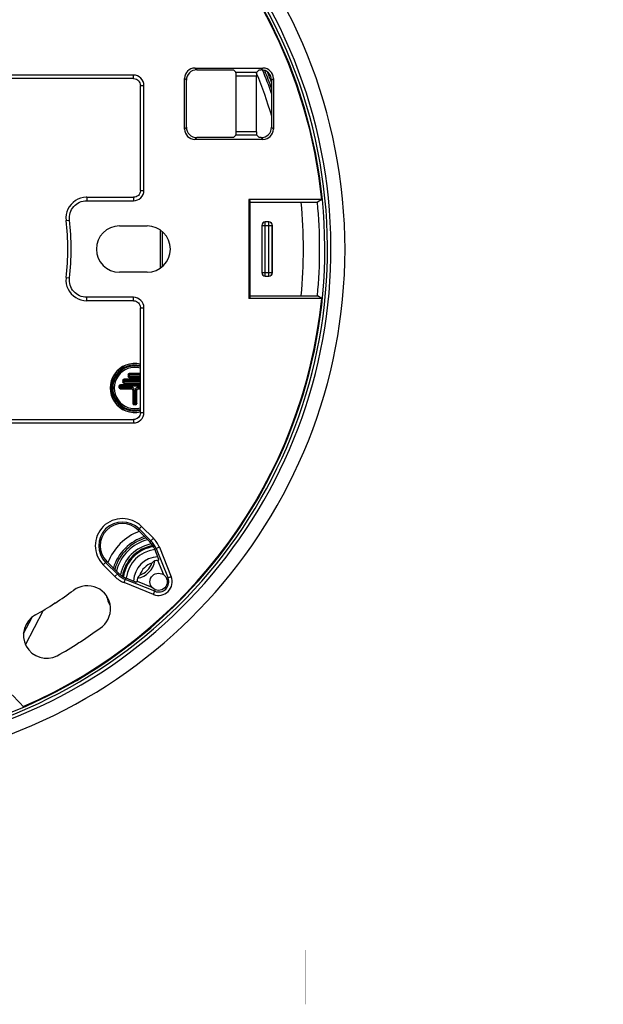
# Model space of a CAD drawing. Units: millimetres. Extents: x 42 to 799, y 30 to 564.
# Drawn here: x 517 to 601, y 30 to 172 of the extents above; entities that cross this region are included whole.
import ezdxf

# ---------------------------------------------------------------- set-up
doc = ezdxf.new("R2010")
doc.units = ezdxf.units.MM
doc.header["$LTSCALE"] = 46.255
doc.layers.get('0').update_dxf_attribs({"linetype": 'CONTINUOUS'})
doc.layers.add('02___PRT_ALL_AXES', color=7, linetype='CONTINUOUS')

msp = doc.modelspace()

# ---------------------------------------------------------------- linework, layer by layer
at = {"color": 7, "linetype": 'Continuous'}
for p, q in [((533.234, 163.953), (506.856, 163.953)), ((533.234, 163.453), (533.234, 163.953)), ((542.103, 164.979), (551.927, 164.979)), ((542.365, 164.716), (542.103, 164.979)), ((542.365, 164.716), (547.652, 164.716)), ((547.652, 164.716), (548.006, 164.363)), ((548.006, 164.363), (551.024, 164.363)), ((548.046, 163.865), (550.984, 163.865)), ((548.046, 155.781), (548.046, 163.865)), ((550.984, 155.781), (550.984, 163.865)), ((551.377, 164.716), (551.024, 164.363)), ((551.377, 164.716), (551.664, 164.716)), ((551.664, 164.716), (551.927, 164.979)), ((533.234, 163.453), (506.856, 163.453)), ((534.232, 162.455), (534.732, 162.455)), ((534.232, 147.294), (534.232, 162.455)), ((534.732, 147.294), (534.732, 162.455)), ((540.609, 156.161), (540.609, 163.485)), ((540.871, 163.222), (540.609, 163.485)), ((540.871, 156.423), (540.871, 163.222)), ((553.159, 163.222), (553.421, 163.485)), ((553.159, 163.222), (553.159, 156.423)), ((553.421, 163.485), (553.421, 156.161)), ((540.871, 156.423), (540.609, 156.161)), ((547.652, 154.929), (548.006, 155.283)), ((551.024, 155.283), (548.006, 155.283)), ((550.984, 155.781), (548.046, 155.781)), ((551.377, 154.929), (551.024, 155.283)), ((553.159, 156.423), (553.421, 156.161)), ((542.365, 154.929), (542.103, 154.667)), ((551.927, 154.667), (542.103, 154.667)), ((547.652, 154.929), (542.365, 154.929)), ((551.664, 154.929), (551.377, 154.929)), ((551.664, 154.929), (551.927, 154.667)), ((534.232, 147.294), (534.732, 147.294)), ((526.474, 146.296), (533.234, 146.296)), ((526.474, 146.296), (526.474, 145.796)), ((526.474, 145.796), (533.234, 145.796)), ((533.234, 146.296), (533.234, 145.796)), ((560.41, 145.966), (549.872, 145.966)), ((549.872, 145.966), (550.029, 145.809)), ((549.872, 145.966), (549.872, 131.68)), ((550.029, 145.809), (550.029, 131.837)), ((550.142, 145.573), (550.029, 145.686)), ((550.142, 145.573), (559.789, 145.573)), ((560.41, 145.966), (559.789, 145.573)), ((523.498, 142.946), (523.994, 143.005)), ((531.215, 142.166), (535.215, 142.166)), ((535.215, 135.48), (531.215, 135.48)), ((523.498, 134.699), (523.994, 134.641)), ((533.234, 131.85), (526.474, 131.85)), ((526.474, 131.35), (526.474, 131.85)), ((533.234, 131.35), (526.474, 131.35)), ((533.234, 131.35), (533.234, 131.85)), ((549.872, 131.68), (550.029, 131.837)), ((560.41, 131.68), (549.872, 131.68)), ((550.142, 132.073), (550.029, 131.96)), ((550.142, 132.073), (559.789, 132.073)), ((560.41, 131.68), (559.789, 132.073)), ((534.232, 130.352), (534.732, 130.352)), ((534.232, 115.19), (534.232, 130.352)), ((534.732, 115.19), (534.732, 130.352)), ((506.856, 114.192), (533.234, 114.192)), ((533.234, 114.192), (533.234, 113.692)), ((534.232, 115.19), (534.732, 115.19)), ((506.856, 113.692), (533.234, 113.692)), ((533.892, 98.221), (534.402, 98.73)), ((533.892, 98.221), (535.59, 96.524)), ((534.05, 98.378), (535.747, 96.681)), ((534.402, 98.73), (536.099, 97.033)), ((535.59, 96.524), (536.099, 97.033)), ((536.963, 95.726), (536.295, 95.457)), ((536.792, 94.224), (536.295, 95.457)), ((536.501, 95.54), (538.214, 91.29)), ((536.963, 95.726), (538.676, 91.476)), ((528.857, 93.186), (529.367, 93.695)), ((530.554, 91.489), (528.857, 93.186)), ((530.907, 91.841), (529.21, 93.538)), ((531.064, 91.998), (529.367, 93.695)), ((537.607, 91.733), (536.76, 93.833)), ((530.554, 91.489), (531.064, 91.998)), ((531.861, 90.624), (532.131, 91.293)), ((536.298, 89.374), (532.048, 91.086)), ((532.131, 91.293), (533.364, 90.796)), ((538.676, 91.476), (538.008, 91.207)), ((536.112, 88.912), (531.861, 90.624)), ((533.754, 90.827), (535.855, 89.981)), ((536.112, 88.912), (536.381, 89.58))]:
    msp.add_line(p, q, dxfattribs=at)
for points in [[(533.234, 163.453), (533.292, 163.452), (533.471, 163.425), (533.645, 163.365), (533.807, 163.273), (533.949, 163.152), (534.067, 163.006), (534.154, 162.841), (534.209, 162.665), (534.231, 162.486), (534.232, 162.455)], [(534.232, 147.294), (534.23, 147.236), (534.203, 147.057), (534.144, 146.883), (534.051, 146.721), (533.93, 146.578), (533.784, 146.461), (533.62, 146.373), (533.444, 146.318), (533.264, 146.296), (533.234, 146.296)], [(526.474, 146.296), (526.412, 146.295), (526.003, 146.259), (525.601, 146.166), (525.214, 146.019), (524.85, 145.819), (524.516, 145.569), (524.22, 145.275), (523.967, 144.943), (523.764, 144.58), (523.613, 144.193), (523.517, 143.791), (523.478, 143.382), (523.498, 142.946)], [(523.498, 134.699), (523.491, 134.638), (523.479, 134.228), (523.524, 133.818), (523.624, 133.416), (523.78, 133.031), (523.989, 132.67), (524.246, 132.341), (524.546, 132.051), (524.883, 131.806), (525.249, 131.611), (525.637, 131.469), (526.038, 131.381), (526.474, 131.35)], [(533.234, 131.35), (533.292, 131.348), (533.471, 131.321), (533.645, 131.261), (533.807, 131.169), (533.949, 131.048), (534.067, 130.902), (534.154, 130.737), (534.209, 130.562), (534.231, 130.382), (534.232, 130.352)], [(534.232, 115.19), (534.23, 115.132), (534.203, 114.953), (534.144, 114.779), (534.051, 114.617), (533.93, 114.475), (533.784, 114.357), (533.62, 114.27), (533.444, 114.215), (533.264, 114.193), (533.234, 114.192)]]:
    msp.add_lwpolyline(points, dxfattribs=at)
at = {"color": 7, "linetype": 'Continuous', "const_width": 0.01}
for points in [[(50.294, 37.533), (790.51, 37.533)], [(50.882, 38.12), (789.922, 38.12)], [(556.891, 37.533), (556.891, 29.7)], [(557.479, 37.533), (557.479, 29.7)], [(558.066, 37.533), (558.066, 29.7)], [(42.461, 29.7), (798.538, 29.7)]]:
    msp.add_lwpolyline(points, dxfattribs=at)
at = {"color": 7, "linetype": 'Continuous'}
msp.add_circle((536.848, 90.74), 1.25, dxfattribs=at)
for centre, radius, start, end in [((488.765, 138.823), 75, 278.26948, 261.73052), ((488.765, 138.823), 72.976, 281.61497, 258.384), ((488.765, 138.823), 72.477, 281.61622, 258.38378), ((488.765, 138.823), 72.091, 281.4125, 258.5875), ((488.765, 138.823), 72, 5.69363, 174.30637), ((533.235, 162.456), 1.497, 359.97316, 90.02678), ((533.235, 147.293), 1.497, 269.97316, 0.02678), ((488.765, 138.823), 69, 354.386, 5.614), ((488.765, 138.823), 71.344, 354.571, 5.429), ((488.765, 138.823), 34.977, 353.22989, 6.77011), ((488.765, 138.823), 35.477, 353.22989, 6.77011), ((531.215, 138.823), 3.343, 90, 270), ((535.215, 138.823), 3.343, 270, 90), ((488.765, 138.823), 72, 293.36791, 354.30637), ((533.235, 130.352), 1.497, 359.97316, 90.02678), ((533.235, 115.189), 1.497, 269.97316, 0.02678), ((531.63, 95.958), 3.921, 45, 225), ((531.63, 95.958), 3.423, 45, 225), ((531.63, 95.958), 3.2, 45, 225), ((533.327, 94.261), 3.921, 21.94801, 45), ((533.327, 94.261), 3.2, 21.94801, 45), ((533.327, 94.261), 3.423, 21.94801, 45), ((533.327, 94.261), 3.025, 278.98687, 351.01313), ((533.327, 94.261), 2.675, 287.48482, 342.51518), ((536.848, 90.74), 2.886, 109.64127, 160.35873), ((536.848, 90.74), 3.095, 91.62446, 99.9254), ((533.327, 94.261), 3.921, 225, 248.05199), ((533.327, 94.261), 3.423, 225, 248.05199), ((533.327, 94.261), 3.2, 225, 248.05199), ((536.848, 90.74), 3.095, 170.0746, 178.37554), ((540.881, 86.243), 8.686, 140.99771, 144.61212), ((536.848, 90.74), 1.971, 248.05199, 21.94801), ((536.848, 90.74), 1.473, 248.05199, 21.94801), ((526.576, 86.828), 3.343, 303.08639, 126.74033), ((488.765, 138.823), 60.946, 302.94448, 305.98568), ((488.765, 138.823), 60.946, 299.82481, 302.866), ((523.69, 84.848), 3.343, 122.18983, 123.62066), ((520.701, 83.027), 3.343, 119.07016, 296.84705), ((488.765, 138.823), 67.627, 303.05043, 305.87973), ((488.765, 138.823), 67.627, 299.64039, 302.76006), ((523.69, 84.848), 3.343, 299.96672, 305.84377)]:
    msp.add_arc(centre, radius, start, end, dxfattribs=at)
for centre, major_axis, ratio, start_param, end_param in [((542.114, 163.473), (-1.069, 1.069), 0.9924325, -0.7816001, 0.7816001), ((542.377, 163.211), (1.069, -1.069), 0.9924325, 2.3599926, 3.9231927), ((548.002, 163.865), (0, 0.5), 0.0874887, -1.5707963, -0.0872665), ((551.027, 163.865), (0, 0.5), 0.0874887, 0.0872665, 1.5707963), ((551.653, 163.211), (-1.069, -1.069), 0.9924325, 2.3599926, 3.9231927), ((551.915, 163.473), (1.069, 1.069), 0.9924325, -0.7816001, 0.7816001), ((542.114, 156.172), (1.069, 1.069), 0.9924325, -3.9231927, -2.3599926), ((542.377, 156.435), (1.069, 1.069), 0.9924325, 2.3599926, 3.9231927), ((548.002, 155.781), (0, 0.5), 0.0874887, -3.0543262, -1.5707963), ((551.027, 155.781), (0, 0.5), 0.0874887, -4.712389, -3.2288591), ((551.653, 156.435), (-1.069, 1.069), 0.9924325, 2.3599926, 3.9231927), ((551.915, 156.172), (-1.069, 1.069), 0.9924325, -3.9231927, -2.3599926), ((538.972, 91.595), (3.546, 1.429), 0.8007313, 1.8530957, 1.894234), ((535.992, 88.615), (1.429, 3.546), 0.8007313, 1.2473587, 1.288497)]:
    msp.add_ellipse(centre, major_axis=major_axis, ratio=ratio, start_param=start_param, end_param=end_param, dxfattribs=at)
for points, knots in [([(523.994, 143.005), (523.953, 143.352), (524.019, 144.071), (524.551, 145.008), (525.418, 145.646), (526.125, 145.796), (526.474, 145.796)], [0, 0, 0, 0, 0.2501021, 0.5001409, 0.7500533, 1, 1, 1, 1]), ([(526.474, 131.85), (526.125, 131.85), (525.418, 132), (524.55, 132.638), (524.019, 133.575), (523.953, 134.294), (523.994, 134.641)], [0, 0, 0, 0, 0.2501214, 0.5001703, 0.7500746, 1, 1, 1, 1]), ([(536.886, 93.924), (536.888, 93.926), (536.887, 93.938), (536.883, 93.968), (536.863, 94.032), (536.832, 94.121), (536.806, 94.188), (536.792, 94.224)], [0, 0, 0, 0, 0.0285805, 0.0920718, 0.3165645, 0.6362398, 1, 1, 1, 1]), ([(536.315, 93.788), (536.281, 93.764), (536.132, 93.657), (535.988, 93.546), (535.878, 93.457)], [0, 0, 0, 0, 0.2285814, 1, 1, 1, 1]), ([(533.364, 90.796), (533.399, 90.782), (533.467, 90.755), (533.556, 90.725), (533.619, 90.705), (533.65, 90.7), (533.662, 90.7), (533.663, 90.702)], [0, 0, 0, 0, 0.3637602, 0.6834355, 0.9079282, 0.9714195, 1, 1, 1, 1])]:
    msp.add_open_spline(points, degree=3, knots=knots, dxfattribs=at)
msp.add_open_spline([(513.765, 76.41), (514.951, 75.183), (516.137, 73.956), (517.323, 72.728)], degree=3, dxfattribs=at)
at = {"layer": '02___PRT_ALL_AXES', "color": 7, "linetype": 'Continuous'}
for p, q in [((552.782, 142.74), (552.247, 142.74)), ((552.256, 142.731), (552.247, 142.74)), ((552.774, 142.731), (552.256, 142.731)), ((552.256, 134.914), (552.256, 142.731)), ((552.774, 142.731), (552.782, 142.74)), ((552.774, 134.914), (552.774, 142.731)), ((537.25, 141.465), (537.095, 141.465)), ((537.095, 141.465), (537.095, 136.181)), ((537.385, 141.363), (537.385, 136.282)), ((551.756, 142.231), (551.747, 142.24)), ((551.747, 142.24), (551.747, 135.405)), ((551.756, 142.231), (553.273, 142.231)), ((551.756, 142.231), (551.756, 135.414)), ((553.273, 142.231), (553.282, 142.24)), ((553.273, 135.414), (553.273, 142.231)), ((553.282, 135.405), (553.282, 142.24)), ((537.25, 136.181), (537.095, 136.181)), ((551.756, 135.414), (551.747, 135.405)), ((551.756, 135.414), (553.273, 135.414)), ((553.273, 135.414), (553.282, 135.405)), ((552.256, 134.914), (552.247, 134.905)), ((552.247, 134.905), (552.782, 134.905)), ((552.256, 134.914), (552.774, 134.914)), ((552.774, 134.914), (552.782, 134.905)), ((531.68, 119.815), (531.664, 119.832)), ((531.68, 119.665), (531.664, 119.649)), ((534.232, 119.815), (531.68, 119.815)), ((531.68, 119.815), (531.68, 119.665)), ((531.68, 119.665), (534.232, 119.665)), ((531.88, 120.015), (531.864, 120.031)), ((534.232, 120.015), (531.88, 120.015)), ((531.88, 119.465), (531.88, 120.015)), ((532.45, 120.625), (532.434, 120.642)), ((532.45, 120.475), (532.434, 120.459)), ((534.2, 120.625), (532.45, 120.625)), ((532.45, 120.625), (532.45, 120.475)), ((532.45, 120.475), (534.2, 120.475)), ((532.65, 120.825), (532.634, 120.841)), ((532.65, 120.275), (532.634, 120.259)), ((534.2, 120.825), (532.65, 120.825)), ((532.65, 120.275), (532.65, 120.825)), ((532.65, 120.275), (534.2, 120.275)), ((534.2, 120.275), (534.2, 120.825)), ((531.15, 119.005), (531.134, 119.022)), ((531.134, 119.022), (531.134, 118.839)), ((531.15, 118.855), (531.134, 118.839)), ((534.232, 119.005), (531.15, 119.005)), ((531.15, 119.005), (531.15, 118.855)), ((531.15, 118.855), (532.95, 118.855)), ((534.232, 119.221), (531.334, 119.221)), ((531.35, 119.205), (531.334, 119.221)), ((531.35, 118.655), (531.334, 118.639)), ((531.334, 118.639), (532.934, 118.639)), ((534.232, 119.205), (531.35, 119.205)), ((531.35, 118.655), (531.35, 119.205)), ((531.35, 118.655), (532.95, 118.655)), ((531.88, 119.465), (531.864, 119.449)), ((531.88, 119.465), (534.232, 119.465)), ((532.934, 118.639), (532.95, 118.655)), ((532.95, 118.855), (532.95, 118.655)), ((533.134, 118.439), (533.15, 118.455)), ((533.134, 118.439), (533.134, 116.529)), ((533.35, 118.455), (533.15, 118.455)), ((533.15, 118.455), (533.15, 116.545)), ((533.35, 118.455), (533.35, 116.345)), ((533.5, 118.455), (533.7, 118.455)), ((533.5, 116.345), (533.5, 118.455)), ((533.716, 118.439), (533.7, 118.455)), ((533.7, 116.545), (533.7, 118.455)), ((533.9, 118.855), (534.232, 118.855)), ((533.9, 118.855), (533.9, 118.655)), ((533.9, 118.655), (534.232, 118.655)), ((533.916, 118.639), (533.9, 118.655)), ((533.916, 118.639), (534.232, 118.639)), ((533.15, 116.545), (533.134, 116.529)), ((533.15, 116.545), (533.7, 116.545)), ((533.35, 116.345), (533.334, 116.329)), ((533.35, 116.345), (533.5, 116.345)), ((533.5, 116.345), (533.517, 116.329)), ((533.7, 116.545), (533.716, 116.529)), ((517.368, 83.258), (518.594, 85.615)), ((517.661, 81.657), (520.254, 86.642))]:
    msp.add_line(p, q, dxfattribs=at)
for centre, radius, start, end in [((488.765, 138.823), 67.22, 16.60393, 22.18632), ((488.765, 138.823), 68.205, 19.23087, 22.30254), ((488.765, 138.823), 68.456, 19.77354, 22.14743), ((488.765, 138.823), 68.752, 20.44055, 21.84574), ((552.256, 142.231), 0.5, 90.02106, 179.97894), ((552.773, 142.231), 0.5, 0.02106, 89.97894), ((537.702, 141.465), 0.607, 169.73318, 180.019), ((537.702, 136.181), 0.607, 179.98543, 190.24418), ((552.256, 135.414), 0.5, 180.02106, 269.97894), ((552.773, 135.414), 0.5, 270.02106, 359.97894), ((533.425, 118.745), 3.551, 76.84966, 283.15034), ((533.425, 118.745), 3.535, 76.7782, 283.2218), ((533.425, 118.745), 3.335, 75.98895, 284.01104), ((533.425, 118.745), 3.19, 75.33804, 284.66193), ((533.425, 118.745), 2.99, 74.33787, 285.66213), ((533.425, 118.745), 2.974, 74.2541, 285.7459), ((531.881, 119.815), 0.2, 90.1715, 179.8285), ((531.881, 119.666), 0.2, 180.1715, 269.8285), ((532.651, 120.625), 0.2, 90.1715, 179.8285), ((532.651, 120.476), 0.2, 180.1715, 269.8285), ((531.351, 119.005), 0.2, 90.1715, 179.8285), ((531.351, 118.856), 0.2, 180.1715, 269.8285), ((532.951, 118.456), 0.399, 359.97069, 90.02931), ((533.9, 118.456), 0.399, 89.97069, 180.02931), ((533.351, 116.546), 0.2, 180.1715, 269.8285), ((533.5, 116.546), 0.2, 270.1715, 359.8285), ((536.848, 90.74), 7.811, 110.7921, 159.21661), ((536.848, 90.74), 6.827, 107.00764, 162.97493), ((536.848, 90.74), 6.575, 105.86311, 164.14973), ((536.848, 90.74), 6.28, 104.2894, 165.71061), ((536.848, 90.74), 5.578, 100.32595, 169.67157), ((536.848, 90.74), 5.279, 98.78931, 171.21069), ((536.848, 90.74), 5.226, 98.55119, 171.44881), ((536.848, 90.74), 5.123, 98.1052, 171.8948), ((536.848, 90.74), 4.687, 96.72992, 173.27008), ((536.848, 90.74), 3.6, 91.60095, 178.39905), ((536.848, 90.74), 7.811, 194.58826, 206.96937)]:
    msp.add_arc(centre, radius, start, end, dxfattribs=at)
for centre, major_axis, ratio, start_param, end_param in [((552.248, 142.24), (0.354, -0.354), 0.9996955, 2.3563468, 3.9268385), ((552.782, 142.24), (0.354, 0.354), 0.9996955, -0.7852459, 0.7852459), ((552.248, 135.405), (0.354, 0.354), 0.9996955, 2.3563468, 3.9268385), ((552.782, 135.405), (0.354, -0.354), 0.9996955, -0.7852459, 0.7852459), ((531.864, 119.831), (0.142, -0.142), 0.9972647, 2.357564, 3.9256213), ((531.864, 119.649), (0.142, 0.142), 0.9972647, 2.357564, 3.9256213), ((532.634, 120.641), (0.142, -0.142), 0.9972647, 2.357564, 3.9256213), ((532.634, 120.459), (0.142, 0.142), 0.9972647, 2.357564, 3.9256213), ((531.334, 119.021), (-0.142, 0.142), 0.9972647, -0.7840286, 0.7840286), ((531.334, 118.839), (0.142, 0.142), 0.9972647, -3.9256213, -2.357564), ((532.934, 118.439), (-0.142, -0.142), 0.9972647, 2.357564, 3.9256213), ((533.917, 118.439), (0.142, -0.142), 0.9972647, 2.357564, 3.9256213), ((533.334, 116.529), (0.142, 0.142), 0.9972647, -3.9256213, -2.357564), ((533.516, 116.529), (0.142, -0.142), 0.9972647, -0.7840286, 0.7840286)]:
    msp.add_ellipse(centre, major_axis=major_axis, ratio=ratio, start_param=start_param, end_param=end_param, dxfattribs=at)
for points in [[(532.95, 118.655), (533.001, 118.655), (533.108, 118.613), (533.15, 118.507), (533.15, 118.455)], [(533.7, 118.455), (533.7, 118.506), (533.742, 118.613), (533.849, 118.655), (533.9, 118.655)]]:
    msp.add_open_spline(points, degree=3, knots=[0, 0, 0, 0, 0.4995487, 1, 1, 1, 1], dxfattribs=at)

doc.saveas('drawing.dxf')
